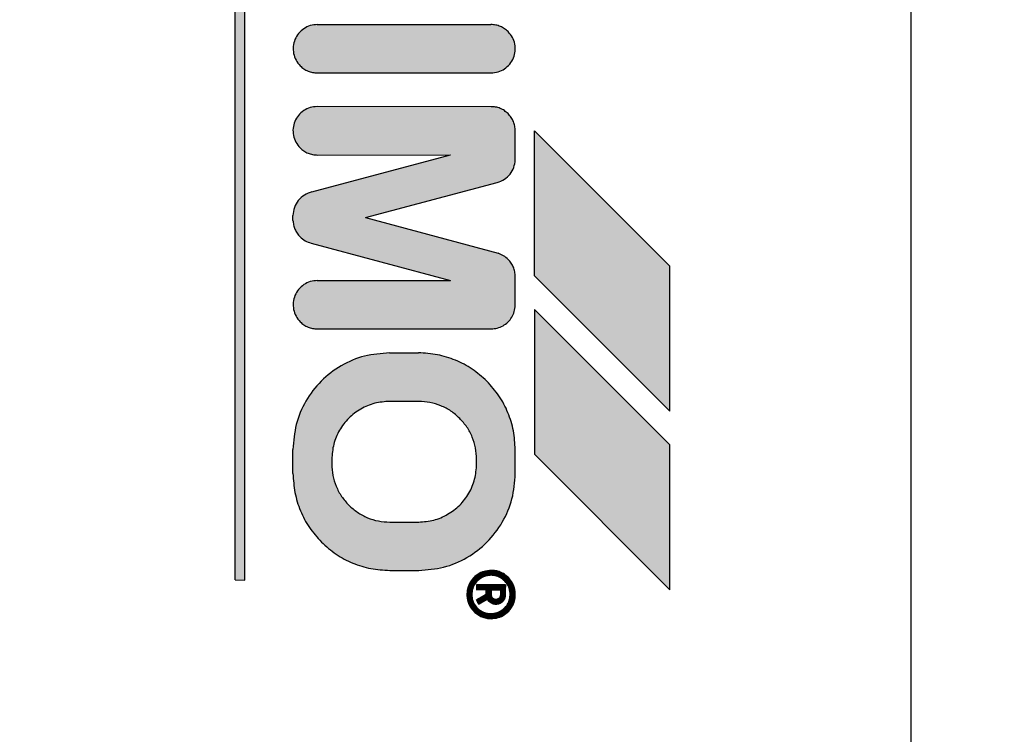
# Model space of a CAD drawing. Units: millimetres. Extents: x 16248 to 33724, y -30533 to -20060.
# Drawn here: x 20638 to 20659, y -21516 to -21501 of the extents above; entities that cross this region are included whole.
import ezdxf

# ---------------------------------------------------------------- set-up
doc = ezdxf.new("R2010")
doc.units = ezdxf.units.MM
doc.layers.add('1', color=7, linetype='Continuous')
doc.styles.add('CONVERTER_18', font='txt.shx', dxfattribs={"width": 0.9})
doc.dimstyles.new('ME10_DIM_66', dxfattribs={"dimtxt": 74.75, "dimasz": 74.75, "dimexe": 24.375, "dimexo": 16.25, "dimgap": 29.25, "dimtad": 1, "dimdec": 1, "dimlfac": 0.03937, "dimdsep": 46, "dimtxsty": 'CONVERTER_18', "dimsah": 1, "dimcen": 0.09, "dimclrd": 6, "dimclre": 6, "dimclrt": 3, "dimadec": 0, "dimazin": 0, "dimtfac": 1, "dimtdec": 4, "dimtix": 1, "dimtmove": 0, "dimatfit": 3, "dimfxl": 1, "dimtolj": 1, "dimtzin": 0, "dimarcsym": 0})
pattern_1 = [(45, (690.3108124, 577.07509515), (-0.0007071067811865, 6e-20), []), (135, (690.3108124, 577.07509515), (3e-19, -0.0007071067811865), [])]

# ---------------------------------------------------------------- blocks, each defined once
blk = doc.blocks.new('*D59')
at = {"layer": '1', "color": 6, "linetype": 'Continuous'}
for p, q in [((20371.935, -21545.899), (20371.935, -20997.583)), ((23071.935, -21545.899), (23071.935, -20997.583)), ((23071.935, -21021.958), (20371.935, -21021.958))]:
    blk.add_line(p, q, dxfattribs=at)
at = {"layer": '1', "color": 6}
for points in [[(20446.685, -21012.117), (20446.685, -21031.799), (20371.935, -21021.958)], [(22997.185, -21031.799), (22997.185, -21012.117), (23071.935, -21021.958)]]:
    blk.add_solid(points, dxfattribs=at)
at = {"layer": '1', "color": 3, "insert": (21629.1, -20992.329), "char_height": 74.75, "attachment_point": 7, "rotation": 0.0001, "line_spacing_factor": 0.454545, "style": 'CONVERTER_18'}
blk.add_mtext('106.3', dxfattribs=at)

msp = doc.modelspace()

# ---------------------------------------------------------------- hatches: boundary and pattern name
at = {"layer": '1', "linetype": 'Continuous'}
h = msp.add_hatch(dxfattribs=at)
h.set_pattern_fill('CUSTOM39', color=6, scale=0.0005, angle=45, pattern_type=2)
h.set_pattern_definition(pattern_1)
h.paths.add_polyline_path([(20643.024, -21490.141), (20642.824, -21490.141), (20642.823, -21512.34), (20643.027, -21512.344)])
h = msp.add_hatch(dxfattribs=at)
h.set_pattern_fill('CUSTOM44', color=6, scale=0.0005, angle=45, pattern_type=2)
h.set_pattern_definition(pattern_1)
edge = h.paths.add_edge_path()
edge.add_spline(control_points=[(20648.48, -21500.99), (20648.456, -21500.969), (20648.407, -21500.925), (20648.319, -21500.879), (20648.224, -21500.849), (20648.157, -21500.843), (20648.123, -21500.84)], knot_values=[0, 0, 0, 0, 0.098021, 0.196043, 0.294609, 0.396006, 0.396006, 0.396006, 0.396006], degree=3, periodic=0)
edge.add_line((20648.123, -21500.84), (20644.527, -21500.844))
edge.add_spline(control_points=[(20644.527, -21500.844), (20644.478, -21500.848), (20644.38, -21500.857), (20644.245, -21500.923), (20644.135, -21501.022), (20644.058, -21501.15), (20644.022, -21501.294), (20644.03, -21501.443), (20644.078, -21501.584), (20644.142, -21501.66), (20644.173, -21501.698)], knot_values=[0, 0, 0, 0, 0.146735, 0.29347, 0.440205, 0.58694, 0.733675, 0.88041, 1.027144, 1.173877, 1.173877, 1.173877, 1.173877], degree=3, periodic=0)
edge.add_spline(control_points=[(20644.173, -21501.698), (20644.198, -21501.719), (20644.247, -21501.763), (20644.335, -21501.808), (20644.429, -21501.838), (20644.494, -21501.842), (20644.527, -21501.844)], knot_values=[0, 0, 0, 0, 0.098006, 0.196012, 0.294018, 0.392025, 0.392025, 0.392025, 0.392025], degree=3, periodic=0)
edge.add_line((20644.527, -21501.844), (20648.127, -21501.844))
edge.add_spline(control_points=[(20648.127, -21501.844), (20648.176, -21501.84), (20648.274, -21501.831), (20648.409, -21501.765), (20648.519, -21501.666), (20648.596, -21501.538), (20648.632, -21501.394), (20648.624, -21501.245), (20648.576, -21501.103), (20648.512, -21501.028), (20648.48, -21500.99)], knot_values=[0, 0, 0, 0, 0.146727, 0.293455, 0.440183, 0.58691, 0.733638, 0.880364, 1.027091, 1.173817, 1.173817, 1.173817, 1.173817], degree=3, periodic=0)
h = msp.add_hatch(dxfattribs=at)
h.set_pattern_fill('CUSTOM42', color=6, scale=0.0005, angle=45, pattern_type=2)
h.set_pattern_definition(pattern_1)
edge = h.paths.add_edge_path()
edge.add_spline(control_points=[(20648.627, -21506.058), (20648.625, -21506.025), (20648.621, -21505.96), (20648.591, -21505.866), (20648.546, -21505.779), (20648.502, -21505.73), (20648.48, -21505.705)], knot_values=[0, 0, 0, 0, 0.097764, 0.195527, 0.29329, 0.391054, 0.391054, 0.391054, 0.391054], degree=3, periodic=0)
edge.add_spline(control_points=[(20648.48, -21505.705), (20648.45, -21505.678), (20648.388, -21505.624), (20648.311, -21505.593), (20648.272, -21505.577)], knot_values=[0, 0, 0, 0, 0.121462, 0.246464, 0.246464, 0.246464, 0.246464], degree=3, periodic=0)
edge.add_line((20648.272, -21505.577), (20645.524, -21504.841))
edge.add_line((20645.524, -21504.841), (20648.255, -21504.111))
edge.add_spline(control_points=[(20648.255, -21504.111), (20648.306, -21504.093), (20648.406, -21504.056), (20648.524, -21503.944), (20648.607, -21503.803), (20648.62, -21503.697), (20648.627, -21503.644)], knot_values=[0, 0, 0, 0, 0.159193, 0.318386, 0.477578, 0.636771, 0.636771, 0.636771, 0.636771], degree=3, periodic=0)
edge.add_line((20648.627, -21503.644), (20648.627, -21503.044))
edge.add_spline(control_points=[(20648.627, -21503.044), (20648.625, -21503.011), (20648.621, -21502.946), (20648.591, -21502.851), (20648.545, -21502.762), (20648.5, -21502.712), (20648.477, -21502.687)], knot_values=[0, 0, 0, 0, 0.098019, 0.196037, 0.29465, 0.396991, 0.396991, 0.396991, 0.396991], degree=3, periodic=0)
edge.add_spline(control_points=[(20648.477, -21502.687), (20648.452, -21502.665), (20648.404, -21502.621), (20648.316, -21502.576), (20648.223, -21502.546), (20648.159, -21502.545), (20648.127, -21502.544)], knot_values=[0, 0, 0, 0, 0.098007, 0.196014, 0.293477, 0.388186, 0.388186, 0.388186, 0.388186], degree=3, periodic=0)
edge.add_line((20648.127, -21502.544), (20644.523, -21502.54))
edge.add_spline(control_points=[(20644.523, -21502.54), (20644.474, -21502.545), (20644.376, -21502.553), (20644.242, -21502.619), (20644.131, -21502.719), (20644.055, -21502.846), (20644.018, -21502.991), (20644.026, -21503.139), (20644.075, -21503.281), (20644.138, -21503.356), (20644.17, -21503.394)], knot_values=[0, 0, 0, 0, 0.146728, 0.293456, 0.440184, 0.586912, 0.73364, 0.880367, 1.027094, 1.17382, 1.17382, 1.17382, 1.17382], degree=3, periodic=0)
edge.add_spline(control_points=[(20644.17, -21503.394), (20644.195, -21503.417), (20644.245, -21503.462), (20644.334, -21503.508), (20644.429, -21503.538), (20644.494, -21503.542), (20644.527, -21503.544)], knot_values=[0, 0, 0, 0, 0.102336, 0.200944, 0.298958, 0.396972, 0.396972, 0.396972, 0.396972], degree=3, periodic=0)
edge.add_line((20644.527, -21503.544), (20647.285, -21503.54))
edge.add_line((20647.285, -21503.54), (20644.417, -21504.309))
edge.add_spline(control_points=[(20644.417, -21504.309), (20644.363, -21504.326), (20644.255, -21504.361), (20644.127, -21504.478), (20644.04, -21504.628), (20644.029, -21504.741), (20644.023, -21504.797)], knot_values=[0, 0, 0, 0, 0.168827, 0.337655, 0.506483, 0.67531, 0.67531, 0.67531, 0.67531], degree=3, periodic=0)
edge.add_line((20644.023, -21504.797), (20644.023, -21504.897))
edge.add_spline(control_points=[(20644.023, -21504.897), (20644.026, -21504.929), (20644.032, -21504.992), (20644.062, -21505.082), (20644.107, -21505.166), (20644.149, -21505.213), (20644.17, -21505.236)], knot_values=[0, 0, 0, 0, 0.094312, 0.188608, 0.282895, 0.377182, 0.377182, 0.377182, 0.377182], degree=3, periodic=0)
edge.add_spline(control_points=[(20644.17, -21505.236), (20644.204, -21505.266), (20644.271, -21505.326), (20644.356, -21505.355), (20644.398, -21505.369)], knot_values=[0, 0, 0, 0, 0.135051, 0.266426, 0.266426, 0.266426, 0.266426], degree=3, periodic=0)
edge.add_line((20644.398, -21505.369), (20647.284, -21506.14))
edge.add_line((20647.284, -21506.14), (20644.527, -21506.144))
edge.add_spline(control_points=[(20644.527, -21506.144), (20644.478, -21506.148), (20644.38, -21506.157), (20644.245, -21506.223), (20644.135, -21506.322), (20644.058, -21506.45), (20644.022, -21506.594), (20644.03, -21506.743), (20644.078, -21506.884), (20644.142, -21506.96), (20644.173, -21506.997)], knot_values=[0, 0, 0, 0, 0.146731, 0.293463, 0.440195, 0.586927, 0.733658, 0.880389, 1.02712, 1.17385, 1.17385, 1.17385, 1.17385], degree=3, periodic=0)
edge.add_spline(control_points=[(20644.173, -21506.997), (20644.198, -21507.019), (20644.247, -21507.063), (20644.334, -21507.108), (20644.429, -21507.138), (20644.494, -21507.142), (20644.527, -21507.144)], knot_values=[0, 0, 0, 0, 0.098013, 0.196026, 0.294039, 0.392053, 0.392053, 0.392053, 0.392053], degree=3, periodic=0)
edge.add_line((20644.527, -21507.144), (20648.127, -21507.144))
edge.add_spline(control_points=[(20648.127, -21507.144), (20648.17, -21507.141), (20648.255, -21507.134), (20648.376, -21507.084), (20648.479, -21507.006), (20648.559, -21506.905), (20648.613, -21506.786), (20648.622, -21506.701), (20648.627, -21506.658)], knot_values=[0, 0, 0, 0, 0.128212, 0.256423, 0.384636, 0.512848, 0.64106, 0.769271, 0.769271, 0.769271, 0.769271], degree=3, periodic=0)
edge.add_line((20648.627, -21506.658), (20648.627, -21506.058))
h = msp.add_hatch(dxfattribs=at)
h.set_pattern_fill('CUSTOM41', color=6, scale=0.0005, angle=45, pattern_type=2)
h.set_pattern_definition(pattern_1)
h.paths.add_polyline_path([(20649.027, -21503.044), (20649.027, -21506.044), (20651.827, -21508.844), (20651.827, -21505.844)])
h = msp.add_hatch(dxfattribs=at)
h.set_pattern_fill('CUSTOM40', color=6, scale=0.0005, angle=45, pattern_type=2)
h.set_pattern_definition(pattern_1)
h.paths.add_polyline_path([(20651.827, -21509.544), (20649.027, -21506.744), (20649.023, -21509.74), (20651.827, -21512.544)])
h = msp.add_hatch(dxfattribs=at)
h.set_pattern_fill('CUSTOM38', color=6, scale=0.0005, angle=45, pattern_type=2)
h.set_pattern_definition(pattern_1)
edge = h.paths.add_edge_path()
edge.add_line((20648.627, -21510.144), (20648.627, -21509.644))
edge.add_spline(control_points=[(20648.627, -21509.644), (20648.619, -21509.513), (20648.605, -21509.251), (20648.485, -21508.874), (20648.302, -21508.522), (20648.126, -21508.325), (20648.038, -21508.226)], knot_values=[0, 0, 0, 0, 0.392067, 0.784133, 1.176793, 1.573189, 1.573189, 1.573189, 1.573189], degree=3, periodic=0)
edge.add_spline(control_points=[(20648.038, -21508.226), (20647.94, -21508.139), (20647.744, -21507.964), (20647.393, -21507.782), (20647.016, -21507.663), (20646.754, -21507.648), (20646.623, -21507.64)], knot_values=[0, 0, 0, 0, 0.392053, 0.784107, 1.176162, 1.568217, 1.568217, 1.568217, 1.568217], degree=3, periodic=0)
edge.add_line((20646.623, -21507.64), (20646.023, -21507.64))
edge.add_spline(control_points=[(20646.023, -21507.64), (20645.849, -21507.654), (20645.5, -21507.68), (20645.012, -21507.89), (20644.592, -21508.21), (20644.273, -21508.629), (20644.063, -21509.117), (20644.037, -21509.466), (20644.023, -21509.64)], knot_values=[0, 0, 0, 0, 0.522102, 1.044206, 1.566311, 2.088415, 2.610519, 3.132621, 3.132621, 3.132621, 3.132621], degree=3, periodic=0)
edge.add_line((20644.023, -21509.64), (20644.023, -21510.14))
edge.add_spline(control_points=[(20644.023, -21510.14), (20644.032, -21510.272), (20644.049, -21510.535), (20644.169, -21510.913), (20644.351, -21511.265), (20644.525, -21511.46), (20644.613, -21511.558)], knot_values=[0, 0, 0, 0, 0.395423, 0.78804, 1.180113, 1.572185, 1.572185, 1.572185, 1.572185], degree=3, periodic=0)
edge.add_spline(control_points=[(20644.613, -21511.558), (20644.711, -21511.645), (20644.906, -21511.82), (20645.257, -21512.002), (20645.634, -21512.122), (20645.896, -21512.136), (20646.027, -21512.144)], knot_values=[0, 0, 0, 0, 0.392055, 0.784111, 1.176168, 1.568225, 1.568225, 1.568225, 1.568225], degree=3, periodic=0)
edge.add_line((20646.027, -21512.144), (20646.627, -21512.144))
edge.add_spline(control_points=[(20646.627, -21512.144), (20646.801, -21512.131), (20647.15, -21512.104), (20647.638, -21511.894), (20648.058, -21511.575), (20648.377, -21511.155), (20648.587, -21510.667), (20648.614, -21510.318), (20648.627, -21510.144)], knot_values=[0, 0, 0, 0, 0.522102, 1.044206, 1.566311, 2.088415, 2.610519, 3.132621, 3.132621, 3.132621, 3.132621], degree=3, periodic=0)
edge = h.paths.add_edge_path(flags=16)
edge.add_line((20644.827, -21509.844), (20644.827, -21509.944))
edge.add_spline(control_points=[(20644.827, -21509.944), (20644.832, -21510.023), (20644.841, -21510.18), (20644.912, -21510.406), (20645.021, -21510.617), (20645.126, -21510.734), (20645.179, -21510.793)], knot_values=[0, 0, 0, 0, 0.235241, 0.47048, 0.70572, 0.940959, 0.940959, 0.940959, 0.940959], degree=3, periodic=0)
edge.add_spline(control_points=[(20645.179, -21510.793), (20645.237, -21510.845), (20645.355, -21510.95), (20645.565, -21511.059), (20645.792, -21511.131), (20645.949, -21511.14), (20646.027, -21511.144)], knot_values=[0, 0, 0, 0, 0.235237, 0.470475, 0.705712, 0.940951, 0.940951, 0.940951, 0.940951], degree=3, periodic=0)
edge.add_line((20646.027, -21511.144), (20646.627, -21511.144))
edge.add_spline(control_points=[(20646.627, -21511.144), (20646.732, -21511.136), (20646.941, -21511.12), (20647.234, -21510.994), (20647.486, -21510.803), (20647.677, -21510.551), (20647.803, -21510.258), (20647.819, -21510.049), (20647.827, -21509.944)], knot_values=[0, 0, 0, 0, 0.313261, 0.626524, 0.939786, 1.253049, 1.566311, 1.879573, 1.879573, 1.879573, 1.879573], degree=3, periodic=0)
edge.add_line((20647.827, -21509.944), (20647.827, -21509.844))
edge.add_spline(control_points=[(20647.827, -21509.844), (20647.823, -21509.766), (20647.814, -21509.609), (20647.742, -21509.382), (20647.633, -21509.172), (20647.528, -21509.054), (20647.476, -21508.996)], knot_values=[0, 0, 0, 0, 0.235248, 0.470495, 0.705743, 0.940989, 0.940989, 0.940989, 0.940989], degree=3, periodic=0)
edge.add_spline(control_points=[(20647.476, -21508.996), (20647.417, -21508.943), (20647.3, -21508.838), (20647.089, -21508.729), (20646.863, -21508.658), (20646.706, -21508.648), (20646.627, -21508.644)], knot_values=[0, 0, 0, 0, 0.23523, 0.47046, 0.705744, 0.941309, 0.941309, 0.941309, 0.941309], degree=3, periodic=0)
edge.add_line((20646.627, -21508.644), (20646.027, -21508.644))
edge.add_spline(control_points=[(20646.027, -21508.644), (20645.922, -21508.652), (20645.713, -21508.668), (20645.42, -21508.794), (20645.168, -21508.985), (20644.977, -21509.237), (20644.851, -21509.53), (20644.835, -21509.739), (20644.827, -21509.844)], knot_values=[0, 0, 0, 0, 0.313261, 0.626524, 0.939786, 1.253049, 1.566335, 1.87986, 1.87986, 1.87986, 1.87986], degree=3, periodic=0)
h = msp.add_hatch(dxfattribs=at)
h.set_pattern_fill('CUSTOM49', color=6, scale=0.0005, angle=45, pattern_type=2)
h.set_pattern_definition(pattern_1)
edge = h.paths.add_edge_path()
edge.add_spline(control_points=[(20648.477, -21512.287), (20648.452, -21512.265), (20648.404, -21512.221), (20648.316, -21512.176), (20648.223, -21512.146), (20648.159, -21512.145), (20648.127, -21512.144)], knot_values=[0, 0, 0, 0, 0.098013, 0.196025, 0.293494, 0.388208, 0.388208, 0.388208, 0.388208], degree=3, periodic=0)
edge.add_spline(control_points=[(20648.127, -21512.144), (20648.078, -21512.148), (20647.98, -21512.156), (20647.845, -21512.223), (20647.735, -21512.322), (20647.658, -21512.45), (20647.622, -21512.594), (20647.63, -21512.742), (20647.678, -21512.884), (20647.742, -21512.96), (20647.773, -21512.997)], knot_values=[0, 0, 0, 0, 0.146726, 0.293453, 0.440179, 0.586906, 0.733632, 0.880358, 1.027083, 1.173808, 1.173808, 1.173808, 1.173808], degree=3, periodic=0)
edge.add_spline(control_points=[(20647.773, -21512.997), (20647.798, -21513.019), (20647.847, -21513.063), (20647.934, -21513.108), (20648.029, -21513.138), (20648.094, -21513.142), (20648.127, -21513.144)], knot_values=[0, 0, 0, 0, 0.098023, 0.196047, 0.294071, 0.392095, 0.392095, 0.392095, 0.392095], degree=3, periodic=0)
edge.add_spline(control_points=[(20648.127, -21513.144), (20648.176, -21513.14), (20648.274, -21513.131), (20648.409, -21513.065), (20648.519, -21512.966), (20648.595, -21512.838), (20648.632, -21512.694), (20648.624, -21512.545), (20648.575, -21512.402), (20648.51, -21512.325), (20648.477, -21512.287)], knot_values=[0, 0, 0, 0, 0.146727, 0.293454, 0.440182, 0.586909, 0.733636, 0.880363, 1.027651, 1.178683, 1.178683, 1.178683, 1.178683], degree=3, periodic=0)
edge = h.paths.add_edge_path(flags=16)
edge.add_spline(control_points=[(20648.127, -21512.244), (20648.085, -21512.248), (20648.001, -21512.255), (20647.888, -21512.315), (20647.798, -21512.405), (20647.74, -21512.518), (20647.72, -21512.644), (20647.74, -21512.769), (20647.798, -21512.883), (20647.888, -21512.972), (20648, -21513.032), (20648.082, -21513.038), (20648.123, -21513.04)], knot_values=[0, 0, 0, 0, 0.125147, 0.250294, 0.375442, 0.500589, 0.625736, 0.750883, 0.876029, 1.001175, 1.125734, 1.247413, 1.247413, 1.247413, 1.247413], degree=3, periodic=0)
edge.add_spline(control_points=[(20648.123, -21513.04), (20648.163, -21513.037), (20648.241, -21513.03), (20648.349, -21512.977), (20648.437, -21512.898), (20648.503, -21512.79), (20648.528, -21512.653), (20648.509, -21512.51), (20648.44, -21512.393), (20648.353, -21512.31), (20648.248, -21512.254), (20648.168, -21512.247), (20648.127, -21512.244)], knot_values=[0, 0, 0, 0, 0.117388, 0.234777, 0.352166, 0.469554, 0.607768, 0.760291, 0.893214, 1.005927, 1.119205, 1.242743, 1.242743, 1.242743, 1.242743], degree=3, periodic=0)
h = msp.add_hatch(dxfattribs=at)
h.set_pattern_fill('CUSTOM37', color=6, scale=0.0005, angle=45, pattern_type=2)
h.set_pattern_definition(pattern_1)
edge = h.paths.add_edge_path()
edge.add_line((20648.427, -21512.644), (20648.427, -21512.444))
edge.add_line((20648.427, -21512.444), (20647.827, -21512.444))
edge.add_line((20647.827, -21512.444), (20647.827, -21512.544))
edge.add_line((20647.827, -21512.544), (20648.023, -21512.54))
edge.add_line((20648.023, -21512.54), (20648.023, -21512.64))
edge.add_line((20648.023, -21512.64), (20647.823, -21512.756))
edge.add_line((20647.823, -21512.756), (20647.873, -21512.843))
edge.add_line((20647.873, -21512.843), (20648.05, -21512.741))
edge.add_line((20648.05, -21512.741), (20648.082, -21512.782))
edge.add_spline(control_points=[(20648.082, -21512.782), (20648.104, -21512.8), (20648.146, -21512.835), (20648.2, -21512.841), (20648.227, -21512.844)], knot_values=[0, 0, 0, 0, 0.082288, 0.160821, 0.160821, 0.160821, 0.160821], degree=3, periodic=0)
edge.add_spline(control_points=[(20648.227, -21512.844), (20648.253, -21512.841), (20648.305, -21512.835), (20648.372, -21512.789), (20648.418, -21512.722), (20648.424, -21512.67), (20648.427, -21512.644)], knot_values=[0, 0, 0, 0, 0.078036, 0.156072, 0.234108, 0.312143, 0.312143, 0.312143, 0.312143], degree=3, periodic=0)
edge = h.paths.add_edge_path(flags=16)
edge.add_spline(control_points=[(20648.137, -21512.696), (20648.15, -21512.709), (20648.174, -21512.735), (20648.21, -21512.741), (20648.227, -21512.744)], knot_values=[0, 0, 0, 0, 0.052497, 0.104607, 0.104607, 0.104607, 0.104607], degree=3, periodic=0)
edge.add_spline(control_points=[(20648.227, -21512.744), (20648.237, -21512.742), (20648.261, -21512.736), (20648.295, -21512.722), (20648.322, -21512.687), (20648.325, -21512.661), (20648.327, -21512.644)], knot_values=[0, 0, 0, 0, 0.029328, 0.076937, 0.105899, 0.155084, 0.155084, 0.155084, 0.155084], degree=3, periodic=0)
edge.add_line((20648.327, -21512.644), (20648.327, -21512.544))
edge.add_line((20648.327, -21512.544), (20648.127, -21512.544))
edge.add_line((20648.127, -21512.544), (20648.127, -21512.644))
edge.add_spline(control_points=[(20648.127, -21512.644), (20648.129, -21512.653), (20648.132, -21512.67), (20648.136, -21512.687), (20648.137, -21512.696)], knot_values=[0, 0, 0, 0, 0.026499, 0.052998, 0.052998, 0.052998, 0.052998], degree=3, periodic=0)

# ---------------------------------------------------------------- linework, layer by layer
at = {"color": 6, "linetype": 'Continuous'}
msp.add_line((20656.819, -21486.638), (20656.82, -21550.637), dxfattribs=at)
at = {"color": 250, "linetype": 'Continuous'}
for p, q in [((20642.823, -21512.34), (20642.824, -21490.141)), ((20643.027, -21512.344), (20643.024, -21490.141)), ((20644.527, -21500.844), (20648.123, -21500.84)), ((20644.527, -21501.844), (20648.127, -21501.844)), ((20648.127, -21502.544), (20644.523, -21502.54)), ((20648.627, -21503.644), (20648.627, -21503.044)), ((20649.027, -21506.044), (20649.027, -21503.044)), ((20651.827, -21505.844), (20649.027, -21503.044)), ((20644.417, -21504.309), (20647.285, -21503.54)), ((20644.527, -21503.544), (20647.285, -21503.54)), ((20645.524, -21504.841), (20648.255, -21504.111)), ((20644.023, -21504.897), (20644.023, -21504.797)), ((20645.524, -21504.841), (20648.272, -21505.577)), ((20644.398, -21505.369), (20647.284, -21506.14)), ((20651.827, -21508.844), (20651.827, -21505.844)), ((20649.027, -21506.044), (20651.827, -21508.844)), ((20644.527, -21506.144), (20647.284, -21506.14)), ((20648.627, -21506.658), (20648.627, -21506.058)), ((20649.027, -21506.744), (20649.023, -21509.74)), ((20651.827, -21509.544), (20649.027, -21506.744)), ((20644.527, -21507.144), (20648.127, -21507.144)), ((20646.023, -21507.64), (20646.623, -21507.64)), ((20646.627, -21508.644), (20646.027, -21508.644)), ((20644.023, -21510.14), (20644.023, -21509.64)), ((20648.627, -21510.144), (20648.627, -21509.644)), ((20651.827, -21512.544), (20651.827, -21509.544)), ((20644.827, -21509.844), (20644.827, -21509.944)), ((20647.827, -21509.944), (20647.827, -21509.844)), ((20649.023, -21509.74), (20651.827, -21512.544)), ((20646.027, -21511.144), (20646.627, -21511.144)), ((20646.027, -21512.144), (20646.627, -21512.144)), ((20642.823, -21512.34), (20643.027, -21512.344)), ((20648.427, -21512.444), (20647.827, -21512.444)), ((20647.827, -21512.444), (20647.827, -21512.544)), ((20647.827, -21512.544), (20648.023, -21512.54)), ((20648.023, -21512.64), (20648.023, -21512.54)), ((20648.127, -21512.544), (20648.327, -21512.544)), ((20648.127, -21512.544), (20648.127, -21512.644)), ((20648.327, -21512.644), (20648.327, -21512.544)), ((20648.427, -21512.644), (20648.427, -21512.444)), ((20647.823, -21512.756), (20648.023, -21512.64)), ((20647.873, -21512.843), (20647.823, -21512.756)), ((20647.873, -21512.843), (20648.05, -21512.741)), ((20648.082, -21512.782), (20648.05, -21512.741))]:
    msp.add_line(p, q, dxfattribs=at)
for points in [[(20644.527, -21500.844), (20644.382, -21500.865), (20644.249, -21500.928), (20644.14, -21501.027), (20644.065, -21501.153), (20644.029, -21501.295), (20644.037, -21501.442), (20644.086, -21501.58), (20644.173, -21501.698)], [(20644.527, -21500.844), (20644.382, -21500.865), (20644.249, -21500.928), (20644.14, -21501.027), (20644.065, -21501.153), (20644.029, -21501.295), (20644.037, -21501.442), (20644.086, -21501.58), (20644.173, -21501.698)], [(20648.48, -21500.99), (20648.405, -21500.928), (20648.318, -21500.882), (20648.224, -21500.853), (20648.123, -21500.84)], [(20648.48, -21500.99), (20648.405, -21500.928), (20648.318, -21500.882), (20648.224, -21500.853), (20648.123, -21500.84)], [(20648.127, -21501.844), (20648.272, -21501.822), (20648.405, -21501.76), (20648.513, -21501.661), (20648.589, -21501.535), (20648.624, -21501.393), (20648.617, -21501.246), (20648.568, -21501.108), (20648.48, -21500.99)], [(20644.173, -21501.698), (20644.249, -21501.76), (20644.336, -21501.806), (20644.429, -21501.834), (20644.527, -21501.844)], [(20644.523, -21502.54), (20644.378, -21502.562), (20644.246, -21502.625), (20644.137, -21502.723), (20644.061, -21502.849), (20644.026, -21502.991), (20644.033, -21503.138), (20644.082, -21503.276), (20644.17, -21503.394)], [(20644.523, -21502.54), (20644.378, -21502.562), (20644.246, -21502.625), (20644.137, -21502.723), (20644.061, -21502.849), (20644.026, -21502.991), (20644.033, -21503.138), (20644.082, -21503.276), (20644.17, -21503.394)], [(20648.477, -21502.687), (20648.401, -21502.625), (20648.315, -21502.578), (20648.221, -21502.55), (20648.127, -21502.544)], [(20648.477, -21502.687), (20648.401, -21502.625), (20648.315, -21502.578), (20648.221, -21502.55), (20648.127, -21502.544)], [(20648.627, -21503.044), (20648.617, -21502.946), (20648.589, -21502.853), (20648.542, -21502.766), (20648.477, -21502.687)], [(20644.17, -21503.394), (20644.249, -21503.459), (20644.336, -21503.506), (20644.429, -21503.534), (20644.527, -21503.544)], [(20648.255, -21504.111), (20648.401, -21504.046), (20648.518, -21503.939), (20648.596, -21503.8), (20648.627, -21503.644)], [(20644.417, -21504.309), (20644.261, -21504.372), (20644.134, -21504.484), (20644.052, -21504.631), (20644.023, -21504.797)], [(20644.417, -21504.309), (20644.261, -21504.372), (20644.134, -21504.484), (20644.052, -21504.631), (20644.023, -21504.797)], [(20644.023, -21504.897), (20644.035, -21504.991), (20644.064, -21505.081), (20644.11, -21505.163), (20644.17, -21505.236)], [(20644.023, -21504.897), (20644.035, -21504.991), (20644.064, -21505.081), (20644.11, -21505.163), (20644.17, -21505.236)], [(20644.17, -21505.236), (20644.277, -21505.319), (20644.398, -21505.369)], [(20648.48, -21505.705), (20648.385, -21505.63), (20648.272, -21505.577)], [(20648.48, -21505.705), (20648.385, -21505.63), (20648.272, -21505.577)], [(20648.627, -21506.058), (20648.617, -21505.961), (20648.589, -21505.867), (20648.542, -21505.781), (20648.48, -21505.705)], [(20644.527, -21506.144), (20644.382, -21506.165), (20644.249, -21506.228), (20644.14, -21506.327), (20644.065, -21506.453), (20644.029, -21506.595), (20644.037, -21506.741), (20644.086, -21506.88), (20644.173, -21506.997)], [(20644.527, -21506.144), (20644.382, -21506.165), (20644.249, -21506.228), (20644.14, -21506.327), (20644.065, -21506.453), (20644.029, -21506.595), (20644.037, -21506.741), (20644.086, -21506.88), (20644.173, -21506.997)], [(20648.127, -21507.144), (20648.254, -21507.127), (20648.373, -21507.079), (20648.475, -21507.002), (20648.555, -21506.902), (20648.607, -21506.785), (20648.627, -21506.658)], [(20644.173, -21506.997), (20644.249, -21507.06), (20644.336, -21507.106), (20644.429, -21507.134), (20644.527, -21507.144)], [(20646.023, -21507.64), (20645.506, -21507.709), (20645.023, -21507.908), (20644.609, -21508.226), (20644.291, -21508.64), (20644.092, -21509.123), (20644.023, -21509.64)], [(20646.023, -21507.64), (20645.506, -21507.709), (20645.023, -21507.908), (20644.609, -21508.226), (20644.291, -21508.64), (20644.092, -21509.123), (20644.023, -21509.64)], [(20648.038, -21508.226), (20647.734, -21507.977), (20647.389, -21507.793), (20647.014, -21507.679), (20646.623, -21507.64)], [(20648.038, -21508.226), (20647.734, -21507.977), (20647.389, -21507.793), (20647.014, -21507.679), (20646.623, -21507.64)], [(20648.627, -21509.644), (20648.588, -21509.254), (20648.475, -21508.879), (20648.289, -21508.532), (20648.038, -21508.226)], [(20646.027, -21508.644), (20645.716, -21508.685), (20645.427, -21508.805), (20645.178, -21508.995), (20644.988, -21509.244), (20644.868, -21509.533), (20644.827, -21509.844)], [(20647.476, -21508.996), (20647.294, -21508.846), (20647.086, -21508.736), (20646.861, -21508.667), (20646.627, -21508.644)], [(20647.827, -21509.844), (20647.804, -21509.61), (20647.736, -21509.385), (20647.625, -21509.178), (20647.476, -21508.996)], [(20644.827, -21509.944), (20644.85, -21510.178), (20644.919, -21510.403), (20645.029, -21510.611), (20645.179, -21510.793)], [(20646.627, -21511.144), (20646.938, -21511.103), (20647.227, -21510.983), (20647.476, -21510.793), (20647.666, -21510.544), (20647.786, -21510.255), (20647.827, -21509.944)], [(20644.023, -21510.14), (20644.065, -21510.534), (20644.179, -21510.909), (20644.364, -21511.255), (20644.613, -21511.558)], [(20644.023, -21510.14), (20644.065, -21510.534), (20644.179, -21510.909), (20644.364, -21511.255), (20644.613, -21511.558)], [(20646.627, -21512.144), (20647.144, -21512.076), (20647.627, -21511.876), (20648.041, -21511.558), (20648.359, -21511.144), (20648.559, -21510.662), (20648.627, -21510.144)], [(20645.179, -21510.793), (20645.361, -21510.942), (20645.568, -21511.053), (20645.793, -21511.121), (20646.027, -21511.144)], [(20644.613, -21511.558), (20644.916, -21511.807), (20645.262, -21511.992), (20645.637, -21512.105), (20646.027, -21512.144)], [(20648.127, -21512.144), (20647.982, -21512.165), (20647.849, -21512.228), (20647.74, -21512.327), (20647.665, -21512.453), (20647.629, -21512.595), (20647.636, -21512.741), (20647.686, -21512.88), (20647.773, -21512.997)], [(20648.127, -21512.144), (20647.982, -21512.165), (20647.849, -21512.228), (20647.74, -21512.327), (20647.665, -21512.453), (20647.629, -21512.595), (20647.636, -21512.741), (20647.686, -21512.88), (20647.773, -21512.997)], [(20648.477, -21512.287), (20648.401, -21512.225), (20648.315, -21512.178), (20648.221, -21512.15), (20648.127, -21512.144)], [(20648.477, -21512.287), (20648.401, -21512.225), (20648.315, -21512.178), (20648.221, -21512.15), (20648.127, -21512.144)], [(20648.127, -21512.244), (20648.003, -21512.263), (20647.892, -21512.32), (20647.803, -21512.409), (20647.746, -21512.52), (20647.727, -21512.644), (20647.746, -21512.767), (20647.803, -21512.879), (20647.892, -21512.967), (20648.003, -21513.024), (20648.123, -21513.04)], [(20648.123, -21513.04), (20648.239, -21513.023), (20648.346, -21512.973), (20648.433, -21512.894), (20648.493, -21512.793), (20648.52, -21512.658), (20648.498, -21512.507), (20648.432, -21512.392), (20648.35, -21512.314), (20648.249, -21512.263), (20648.127, -21512.244)], [(20648.123, -21513.04), (20648.239, -21513.023), (20648.346, -21512.973), (20648.433, -21512.894), (20648.493, -21512.793), (20648.521, -21512.68), (20648.516, -21512.562), (20648.476, -21512.452), (20648.406, -21512.358)], [(20648.127, -21513.144), (20648.272, -21513.122), (20648.405, -21513.06), (20648.513, -21512.961), (20648.589, -21512.835), (20648.624, -21512.693), (20648.617, -21512.546), (20648.567, -21512.408), (20648.477, -21512.287)], [(20648.127, -21512.644), (20648.132, -21512.67), (20648.137, -21512.696)], [(20648.137, -21512.696), (20648.177, -21512.73), (20648.227, -21512.744)], [(20648.227, -21512.844), (20648.303, -21512.829), (20648.368, -21512.785), (20648.412, -21512.72), (20648.427, -21512.644)], [(20648.227, -21512.744), (20648.256, -21512.737), (20648.298, -21512.715), (20648.316, -21512.692), (20648.327, -21512.644)], [(20647.823, -21512.918), (20647.9, -21512.973), (20647.982, -21513.017), (20648.045, -21513.04), (20648.123, -21513.04)], [(20648.082, -21512.782), (20648.15, -21512.828), (20648.227, -21512.844)], [(20647.773, -21512.997), (20647.849, -21513.06), (20647.935, -21513.106), (20648.029, -21513.134), (20648.127, -21513.144)]]:
    msp.add_spline(points, degree=3, dxfattribs=at)

# ---------------------------------------------------------------- dimensions: what is measured, and where the dimension line sits
at = {"layer": '1'}
dim = msp.add_linear_dim(base=(23071.935, -21021.958), p1=(20371.935, -21562.149), p2=(23071.935, -21562.149), dimstyle='ME10_DIM_66', dxfattribs=at)
dim.commit()
dim.dimension.update_dxf_attribs({"geometry": '*D59', "text_midpoint": (21721.935, -20964.25), "text_rotation": 0.0001})

doc.saveas('drawing.dxf')
